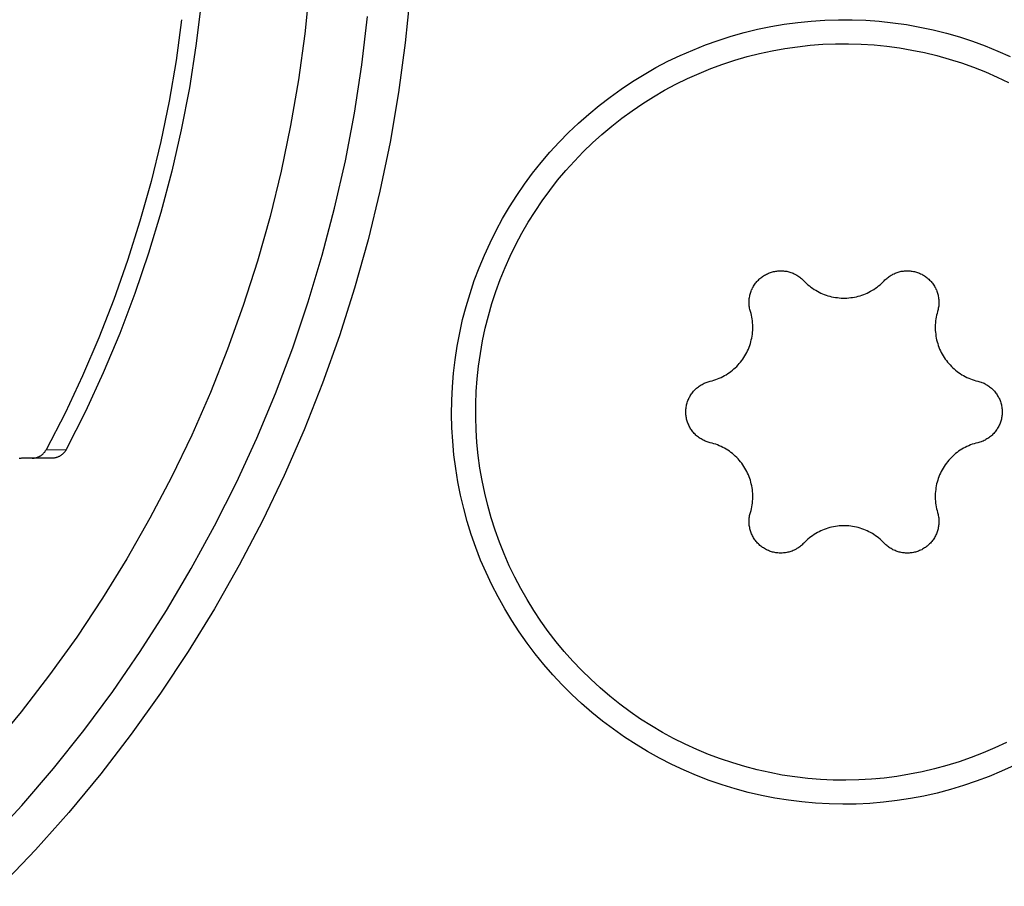
# Model space of a CAD drawing. Units: millimetres. Extents: x -303 to 1054, y -125 to 104.
# Drawn here: x 1033 to 1045, y 58 to 69 of the extents above; entities that cross this region are included whole.
import ezdxf

# ---------------------------------------------------------------- set-up
doc = ezdxf.new("R2010")
doc.units = ezdxf.units.MM
doc.header["$MEASUREMENT"] = 0
doc.layers.add('Default', color=7, linetype='Continuous', true_color=0x000000)

msp = doc.modelspace()

# ---------------------------------------------------------------- linework, layer by layer
at = {"layer": 'Default', "color": 7, "true_color": 0xffffff}
for p, q in [((1036.138, 69.704), (1036.08, 69.126)), ((1037.396, 69.634), (1037.334, 69.011)), ((1034.787, 69.505), (1034.722, 68.976)), ((1034.543, 69.301), (1034.473, 68.791)), ((1036.793, 68.736), (1036.865, 69.339)), ((1041.901, 69.215), (1042.068, 69.244)), ((1042.068, 69.244), (1042.237, 69.267)), ((1042.237, 69.267), (1042.406, 69.284)), ((1042.406, 69.284), (1042.576, 69.296)), ((1042.576, 69.296), (1042.746, 69.301)), ((1042.746, 69.301), (1042.916, 69.3)), ((1042.916, 69.3), (1043.086, 69.294)), ((1043.086, 69.294), (1043.255, 69.282)), ((1043.255, 69.282), (1043.425, 69.263)), ((1043.425, 69.263), (1043.593, 69.239)), ((1043.593, 69.239), (1043.76, 69.209)), ((1036.08, 69.126), (1036.001, 68.55)), ((1041.405, 69.094), (1041.569, 69.14)), ((1041.569, 69.14), (1041.734, 69.181)), ((1041.734, 69.181), (1041.901, 69.215)), ((1043.76, 69.209), (1043.927, 69.174)), ((1043.927, 69.174), (1044.092, 69.132)), ((1044.092, 69.132), (1044.255, 69.085)), ((1034.722, 68.976), (1034.64, 68.45)), ((1037.334, 69.011), (1037.251, 68.39)), ((1040.925, 68.922), (1041.083, 68.985)), ((1041.083, 68.985), (1041.243, 69.043)), ((1041.243, 69.043), (1041.405, 69.094)), ((1042.233, 68.964), (1042.391, 68.982)), ((1042.391, 68.982), (1042.55, 68.994)), ((1042.55, 68.994), (1042.71, 69)), ((1042.71, 69), (1042.87, 69.001)), ((1042.87, 69.001), (1043.029, 68.996)), ((1043.029, 68.996), (1043.189, 68.986)), ((1043.189, 68.986), (1043.348, 68.97)), ((1044.255, 69.085), (1044.417, 69.032)), ((1044.417, 69.032), (1044.576, 68.974)), ((1040.616, 68.781), (1040.769, 68.854)), ((1040.769, 68.854), (1040.925, 68.922)), ((1041.607, 68.84), (1041.761, 68.879)), ((1041.761, 68.879), (1041.917, 68.913)), ((1041.917, 68.913), (1042.075, 68.942)), ((1042.075, 68.942), (1042.233, 68.964)), ((1043.348, 68.97), (1043.506, 68.949)), ((1043.506, 68.949), (1043.663, 68.922)), ((1043.663, 68.922), (1043.82, 68.89)), ((1043.82, 68.89), (1043.975, 68.853)), ((1043.975, 68.853), (1044.129, 68.81)), ((1044.576, 68.974), (1044.734, 68.91)), ((1044.734, 68.91), (1044.889, 68.84)), ((1034.473, 68.791), (1034.386, 68.284)), ((1036.701, 68.135), (1036.793, 68.736)), ((1040.465, 68.702), (1040.616, 68.781)), ((1041.152, 68.69), (1041.302, 68.746)), ((1041.302, 68.746), (1041.453, 68.795)), ((1041.453, 68.795), (1041.607, 68.84)), ((1044.129, 68.81), (1044.281, 68.761)), ((1044.281, 68.761), (1044.431, 68.708)), ((1040.173, 68.528), (1040.317, 68.617)), ((1040.317, 68.617), (1040.465, 68.702)), ((1040.858, 68.565), (1041.004, 68.63)), ((1041.004, 68.63), (1041.152, 68.69)), ((1044.431, 68.708), (1044.58, 68.649)), ((1044.58, 68.649), (1044.726, 68.585)), ((1036.001, 68.55), (1035.903, 67.978)), ((1040.031, 68.434), (1040.173, 68.528)), ((1040.574, 68.419), (1040.715, 68.494)), ((1040.715, 68.494), (1040.858, 68.565)), ((1044.726, 68.585), (1044.87, 68.516)), ((1034.64, 68.45), (1034.539, 67.927)), ((1037.251, 68.39), (1037.146, 67.773)), ((1039.893, 68.335), (1040.031, 68.434)), ((1040.436, 68.339), (1040.574, 68.419)), ((1034.386, 68.284), (1034.282, 67.779)), ((1039.758, 68.231), (1039.893, 68.335)), ((1040.169, 68.164), (1040.301, 68.254)), ((1040.301, 68.254), (1040.436, 68.339)), ((1036.588, 67.539), (1036.701, 68.135)), ((1039.5, 68.01), (1039.627, 68.123)), ((1039.627, 68.123), (1039.758, 68.231)), ((1040.04, 68.07), (1040.169, 68.164)), ((1039.376, 67.893), (1039.5, 68.01)), ((1039.914, 67.972), (1040.04, 68.07)), ((1034.539, 67.927), (1034.421, 67.408)), ((1035.903, 67.978), (1035.785, 67.409)), ((1039.257, 67.771), (1039.376, 67.893)), ((1039.673, 67.762), (1039.792, 67.869)), ((1039.792, 67.869), (1039.914, 67.972)), ((1034.282, 67.779), (1034.161, 67.279)), ((1037.146, 67.773), (1037.019, 67.16)), ((1039.142, 67.646), (1039.257, 67.771)), ((1039.558, 67.651), (1039.673, 67.762)), ((1039.032, 67.516), (1039.142, 67.646)), ((1039.448, 67.536), (1039.558, 67.651)), ((1036.454, 66.946), (1036.588, 67.539)), ((1038.926, 67.383), (1039.032, 67.516)), ((1039.341, 67.417), (1039.448, 67.536)), ((1034.421, 67.408), (1034.284, 66.893)), ((1035.785, 67.409), (1035.647, 66.844)), ((1038.825, 67.247), (1038.926, 67.383)), ((1039.238, 67.295), (1039.341, 67.417)), ((1034.161, 67.279), (1034.023, 66.783)), ((1039.14, 67.169), (1039.238, 67.295)), ((1037.019, 67.16), (1036.872, 66.551)), ((1038.729, 67.106), (1038.825, 67.247)), ((1039.046, 67.04), (1039.14, 67.169)), ((1038.637, 66.963), (1038.729, 67.106)), ((1038.957, 66.907), (1039.046, 67.04)), ((1034.284, 66.893), (1034.13, 66.384)), ((1036.299, 66.359), (1036.454, 66.946)), ((1038.551, 66.816), (1038.637, 66.963)), ((1038.872, 66.772), (1038.957, 66.907)), ((1034.023, 66.783), (1033.869, 66.292)), ((1035.647, 66.844), (1035.489, 66.285)), ((1038.47, 66.667), (1038.551, 66.816)), ((1038.792, 66.634), (1038.872, 66.772)), ((1038.394, 66.515), (1038.47, 66.667)), ((1036.872, 66.551), (1036.703, 65.949)), ((1038.717, 66.493), (1038.792, 66.634)), ((1038.323, 66.36), (1038.394, 66.515)), ((1038.647, 66.349), (1038.717, 66.493)), ((1033.869, 66.292), (1033.698, 65.806)), ((1034.13, 66.384), (1033.959, 65.879)), ((1035.489, 66.285), (1035.312, 65.731)), ((1036.125, 65.777), (1036.299, 66.359)), ((1038.258, 66.203), (1038.323, 66.36)), ((1038.582, 66.204), (1038.647, 66.349)), ((1038.198, 66.044), (1038.258, 66.203)), ((1038.522, 66.056), (1038.582, 66.204)), ((1041.896, 66.143), (1041.909, 66.147)), ((1041.909, 66.147), (1041.922, 66.151)), ((1041.922, 66.151), (1041.935, 66.155)), ((1041.935, 66.155), (1041.949, 66.157)), ((1041.949, 66.157), (1041.962, 66.16)), ((1041.962, 66.16), (1041.976, 66.162)), ((1041.976, 66.162), (1041.989, 66.163)), ((1041.989, 66.163), (1042.003, 66.164)), ((1042.003, 66.164), (1042.017, 66.165)), ((1042.017, 66.165), (1042.031, 66.165)), ((1042.031, 66.165), (1042.044, 66.164)), ((1042.044, 66.164), (1042.058, 66.163)), ((1042.058, 66.163), (1042.072, 66.162)), ((1042.072, 66.162), (1042.085, 66.16)), ((1042.085, 66.16), (1042.099, 66.158)), ((1042.099, 66.158), (1042.112, 66.155)), ((1042.112, 66.155), (1042.126, 66.152)), ((1042.126, 66.152), (1042.139, 66.148)), ((1042.139, 66.148), (1042.152, 66.144)), ((1043.477, 66.144), (1043.49, 66.148)), ((1043.49, 66.148), (1043.503, 66.152)), ((1043.503, 66.152), (1043.517, 66.155)), ((1043.517, 66.155), (1043.53, 66.158)), ((1043.53, 66.158), (1043.544, 66.16)), ((1043.544, 66.16), (1043.557, 66.162)), ((1043.557, 66.162), (1043.571, 66.163)), ((1043.571, 66.163), (1043.584, 66.164)), ((1043.584, 66.164), (1043.598, 66.165)), ((1043.598, 66.165), (1043.612, 66.165)), ((1043.612, 66.165), (1043.626, 66.164)), ((1043.626, 66.164), (1043.639, 66.163)), ((1043.639, 66.163), (1043.653, 66.162)), ((1043.653, 66.162), (1043.667, 66.16)), ((1043.667, 66.16), (1043.68, 66.157)), ((1043.68, 66.157), (1043.694, 66.155)), ((1043.694, 66.155), (1043.707, 66.151)), ((1043.707, 66.151), (1043.72, 66.147)), ((1043.72, 66.147), (1043.733, 66.143)), ((1038.144, 65.883), (1038.198, 66.044)), ((1038.467, 65.906), (1038.522, 66.056)), ((1041.718, 66.019), (1041.727, 66.029)), ((1041.727, 66.029), (1041.736, 66.039)), ((1041.736, 66.039), (1041.745, 66.049)), ((1041.745, 66.049), (1041.755, 66.059)), ((1041.755, 66.059), (1041.765, 66.068)), ((1041.765, 66.068), (1041.776, 66.077)), ((1041.776, 66.077), (1041.787, 66.085)), ((1041.787, 66.085), (1041.798, 66.093)), ((1041.798, 66.093), (1041.809, 66.101)), ((1041.809, 66.101), (1041.821, 66.108)), ((1041.821, 66.108), (1041.833, 66.115)), ((1041.833, 66.115), (1041.845, 66.122)), ((1041.845, 66.122), (1041.857, 66.128)), ((1041.857, 66.128), (1041.87, 66.133)), ((1041.87, 66.133), (1041.883, 66.138)), ((1041.883, 66.138), (1041.896, 66.143)), ((1042.152, 66.144), (1042.165, 66.139)), ((1042.165, 66.139), (1042.178, 66.134)), ((1042.178, 66.134), (1042.19, 66.128)), ((1042.19, 66.128), (1042.202, 66.122)), ((1042.202, 66.122), (1042.215, 66.116)), ((1042.215, 66.116), (1042.227, 66.109)), ((1042.227, 66.109), (1042.238, 66.102)), ((1042.238, 66.102), (1042.25, 66.094)), ((1042.25, 66.094), (1042.261, 66.086)), ((1042.261, 66.086), (1042.272, 66.078)), ((1042.272, 66.078), (1042.282, 66.069)), ((1042.282, 66.069), (1042.292, 66.06)), ((1042.292, 66.06), (1042.302, 66.05)), ((1042.302, 66.05), (1042.312, 66.04)), ((1042.312, 66.04), (1042.329, 66.023)), ((1043.3, 66.023), (1043.317, 66.04)), ((1043.317, 66.04), (1043.326, 66.05)), ((1043.326, 66.05), (1043.336, 66.06)), ((1043.336, 66.06), (1043.347, 66.069)), ((1043.347, 66.069), (1043.357, 66.078)), ((1043.357, 66.078), (1043.368, 66.086)), ((1043.368, 66.086), (1043.379, 66.094)), ((1043.379, 66.094), (1043.391, 66.102)), ((1043.391, 66.102), (1043.402, 66.109)), ((1043.402, 66.109), (1043.414, 66.116)), ((1043.414, 66.116), (1043.426, 66.122)), ((1043.426, 66.122), (1043.439, 66.128)), ((1043.439, 66.128), (1043.451, 66.134)), ((1043.451, 66.134), (1043.464, 66.139)), ((1043.464, 66.139), (1043.477, 66.144)), ((1043.733, 66.143), (1043.746, 66.138)), ((1043.746, 66.138), (1043.759, 66.133)), ((1043.759, 66.133), (1043.771, 66.128)), ((1043.771, 66.128), (1043.784, 66.122)), ((1043.784, 66.122), (1043.796, 66.115)), ((1043.796, 66.115), (1043.808, 66.108)), ((1043.808, 66.108), (1043.819, 66.101)), ((1043.819, 66.101), (1043.831, 66.093)), ((1043.831, 66.093), (1043.842, 66.085)), ((1043.842, 66.085), (1043.853, 66.077)), ((1043.853, 66.077), (1043.863, 66.068)), ((1043.863, 66.068), (1043.874, 66.059)), ((1043.874, 66.059), (1043.883, 66.049)), ((1043.883, 66.049), (1043.893, 66.039)), ((1043.893, 66.039), (1043.902, 66.029)), ((1043.902, 66.029), (1043.911, 66.019)), ((1036.703, 65.949), (1036.513, 65.352)), ((1038.418, 65.754), (1038.467, 65.906)), ((1041.651, 65.899), (1041.656, 65.912)), ((1041.656, 65.912), (1041.661, 65.925)), ((1041.661, 65.925), (1041.667, 65.937)), ((1041.667, 65.937), (1041.673, 65.95)), ((1041.673, 65.95), (1041.679, 65.962)), ((1041.679, 65.962), (1041.686, 65.974)), ((1041.686, 65.974), (1041.693, 65.985)), ((1041.693, 65.985), (1041.701, 65.997)), ((1041.701, 65.997), (1041.709, 66.008)), ((1041.709, 66.008), (1041.718, 66.019)), ((1042.329, 66.023), (1042.346, 66.007)), ((1042.346, 66.007), (1042.364, 65.991)), ((1042.364, 65.991), (1042.382, 65.975)), ((1042.382, 65.975), (1042.401, 65.961)), ((1042.401, 65.961), (1042.421, 65.947)), ((1042.421, 65.947), (1042.441, 65.933)), ((1042.441, 65.933), (1042.461, 65.921)), ((1042.461, 65.921), (1042.482, 65.909)), ((1042.482, 65.909), (1042.503, 65.898)), ((1043.126, 65.898), (1043.147, 65.909)), ((1043.147, 65.909), (1043.168, 65.921)), ((1043.168, 65.921), (1043.188, 65.933)), ((1043.188, 65.933), (1043.208, 65.947)), ((1043.208, 65.947), (1043.228, 65.961)), ((1043.228, 65.961), (1043.246, 65.975)), ((1043.246, 65.975), (1043.265, 65.991)), ((1043.265, 65.991), (1043.283, 66.007)), ((1043.283, 66.007), (1043.3, 66.023)), ((1043.911, 66.019), (1043.92, 66.008)), ((1043.92, 66.008), (1043.928, 65.997)), ((1043.928, 65.997), (1043.935, 65.985)), ((1043.935, 65.985), (1043.943, 65.974)), ((1043.943, 65.974), (1043.949, 65.962)), ((1043.949, 65.962), (1043.956, 65.95)), ((1043.956, 65.95), (1043.962, 65.937)), ((1043.962, 65.937), (1043.968, 65.925)), ((1043.968, 65.925), (1043.973, 65.912)), ((1043.973, 65.912), (1043.978, 65.899)), ((1033.698, 65.806), (1033.51, 65.327)), ((1033.959, 65.879), (1033.77, 65.382)), ((1038.095, 65.72), (1038.144, 65.883)), ((1041.629, 65.778), (1041.63, 65.792)), ((1041.63, 65.792), (1041.631, 65.805)), ((1041.631, 65.805), (1041.632, 65.819)), ((1041.632, 65.819), (1041.634, 65.833)), ((1041.634, 65.833), (1041.637, 65.846)), ((1041.637, 65.846), (1041.64, 65.86)), ((1041.64, 65.86), (1041.643, 65.873)), ((1041.643, 65.873), (1041.647, 65.886)), ((1041.647, 65.886), (1041.651, 65.899)), ((1042.503, 65.898), (1042.524, 65.887)), ((1042.524, 65.887), (1042.546, 65.878)), ((1042.546, 65.878), (1042.568, 65.869)), ((1042.568, 65.869), (1042.591, 65.861)), ((1042.591, 65.861), (1042.614, 65.853)), ((1042.614, 65.853), (1042.637, 65.847)), ((1042.637, 65.847), (1042.66, 65.841)), ((1042.66, 65.841), (1042.683, 65.836)), ((1042.683, 65.836), (1042.707, 65.832)), ((1042.707, 65.832), (1042.731, 65.829)), ((1042.731, 65.829), (1042.755, 65.826)), ((1042.755, 65.826), (1042.778, 65.824)), ((1042.778, 65.824), (1042.802, 65.824)), ((1042.802, 65.824), (1042.826, 65.824)), ((1042.826, 65.824), (1042.85, 65.824)), ((1042.85, 65.824), (1042.874, 65.826)), ((1042.874, 65.826), (1042.898, 65.829)), ((1042.898, 65.829), (1042.922, 65.832)), ((1042.922, 65.832), (1042.945, 65.836)), ((1042.945, 65.836), (1042.969, 65.841)), ((1042.969, 65.841), (1042.992, 65.847)), ((1042.992, 65.847), (1043.015, 65.853)), ((1043.015, 65.853), (1043.038, 65.861)), ((1043.038, 65.861), (1043.06, 65.869)), ((1043.06, 65.869), (1043.082, 65.878)), ((1043.082, 65.878), (1043.104, 65.887)), ((1043.104, 65.887), (1043.126, 65.898)), ((1043.978, 65.899), (1043.982, 65.886)), ((1043.982, 65.886), (1043.986, 65.873)), ((1043.986, 65.873), (1043.989, 65.86)), ((1043.989, 65.86), (1043.992, 65.846)), ((1043.992, 65.846), (1043.994, 65.833)), ((1043.994, 65.833), (1043.996, 65.819)), ((1043.996, 65.819), (1043.998, 65.805)), ((1043.998, 65.805), (1043.999, 65.792)), ((1043.999, 65.792), (1043.999, 65.778)), ((1035.312, 65.731), (1035.117, 65.184)), ((1035.93, 65.202), (1036.125, 65.777)), ((1038.052, 65.555), (1038.095, 65.72)), ((1038.373, 65.6), (1038.418, 65.754)), ((1041.629, 65.764), (1041.629, 65.778)), ((1041.63, 65.751), (1041.629, 65.764)), ((1041.631, 65.737), (1041.63, 65.751)), ((1041.632, 65.723), (1041.631, 65.737)), ((1041.634, 65.71), (1041.632, 65.723)), ((1041.636, 65.696), (1041.634, 65.71)), ((1041.639, 65.683), (1041.636, 65.696)), ((1041.642, 65.669), (1041.639, 65.683)), ((1041.646, 65.656), (1041.642, 65.669)), ((1041.653, 65.633), (1041.646, 65.656)), ((1043.983, 65.656), (1043.976, 65.633)), ((1043.986, 65.669), (1043.983, 65.656)), ((1043.99, 65.683), (1043.986, 65.669)), ((1043.992, 65.696), (1043.99, 65.683)), ((1043.995, 65.71), (1043.992, 65.696)), ((1043.997, 65.723), (1043.995, 65.71)), ((1043.998, 65.737), (1043.997, 65.723)), ((1043.999, 65.751), (1043.998, 65.737)), ((1043.999, 65.778), (1043.999, 65.764)), ((1043.999, 65.764), (1043.999, 65.751)), ((1038.015, 65.389), (1038.052, 65.555)), ((1038.334, 65.446), (1038.373, 65.6)), ((1041.658, 65.61), (1041.653, 65.633)), ((1041.663, 65.586), (1041.658, 65.61)), ((1041.667, 65.563), (1041.663, 65.586)), ((1041.67, 65.539), (1041.667, 65.563)), ((1041.673, 65.515), (1041.67, 65.539)), ((1043.958, 65.539), (1043.956, 65.515)), ((1043.962, 65.563), (1043.958, 65.539)), ((1043.966, 65.586), (1043.962, 65.563)), ((1043.97, 65.61), (1043.966, 65.586)), ((1043.976, 65.633), (1043.97, 65.61)), ((1038.301, 65.289), (1038.334, 65.446)), ((1041.674, 65.491), (1041.673, 65.515)), ((1041.673, 65.396), (1041.674, 65.419)), ((1041.675, 65.467), (1041.674, 65.491)), ((1041.674, 65.419), (1041.675, 65.443)), ((1041.675, 65.443), (1041.675, 65.467)), ((1043.956, 65.515), (1043.954, 65.491)), ((1043.954, 65.491), (1043.954, 65.467)), ((1043.954, 65.467), (1043.954, 65.443)), ((1043.954, 65.443), (1043.954, 65.419)), ((1043.954, 65.419), (1043.956, 65.396)), ((1033.51, 65.327), (1033.306, 64.854)), ((1033.77, 65.382), (1033.564, 64.891)), ((1036.513, 65.352), (1036.303, 64.762)), ((1037.984, 65.222), (1038.015, 65.389)), ((1038.273, 65.132), (1038.301, 65.289)), ((1041.652, 65.278), (1041.657, 65.301)), ((1041.657, 65.301), (1041.662, 65.324)), ((1041.662, 65.324), (1041.667, 65.348)), ((1041.667, 65.348), (1041.67, 65.372)), ((1041.67, 65.372), (1041.673, 65.396)), ((1043.956, 65.396), (1043.959, 65.372)), ((1043.959, 65.372), (1043.962, 65.348)), ((1043.962, 65.348), (1043.966, 65.324)), ((1043.966, 65.324), (1043.971, 65.301)), ((1043.971, 65.301), (1043.977, 65.278)), ((1035.117, 65.184), (1034.902, 64.644)), ((1035.715, 64.633), (1035.93, 65.202)), ((1037.958, 65.054), (1037.984, 65.222)), ((1041.6, 65.144), (1041.611, 65.165)), ((1041.611, 65.165), (1041.62, 65.187)), ((1041.62, 65.187), (1041.629, 65.21)), ((1041.629, 65.21), (1041.637, 65.232)), ((1041.637, 65.232), (1041.645, 65.255)), ((1041.645, 65.255), (1041.652, 65.278)), ((1043.977, 65.278), (1043.984, 65.255)), ((1043.984, 65.255), (1043.991, 65.232)), ((1043.991, 65.232), (1043.999, 65.21)), ((1043.999, 65.21), (1044.008, 65.187)), ((1044.008, 65.187), (1044.018, 65.165)), ((1044.018, 65.165), (1044.029, 65.144)), ((1037.938, 64.885), (1037.958, 65.054)), ((1038.25, 64.974), (1038.273, 65.132)), ((1041.522, 65.024), (1041.537, 65.043)), ((1041.537, 65.043), (1041.551, 65.062)), ((1041.551, 65.062), (1041.564, 65.082)), ((1041.564, 65.082), (1041.577, 65.102)), ((1041.577, 65.102), (1041.589, 65.123)), ((1041.589, 65.123), (1041.6, 65.144)), ((1044.029, 65.144), (1044.04, 65.123)), ((1044.04, 65.123), (1044.052, 65.102)), ((1044.052, 65.102), (1044.065, 65.082)), ((1044.065, 65.082), (1044.078, 65.062)), ((1044.078, 65.062), (1044.092, 65.043)), ((1044.092, 65.043), (1044.107, 65.024)), ((1038.233, 64.815), (1038.25, 64.974)), ((1041.402, 64.907), (1041.421, 64.922)), ((1041.421, 64.922), (1041.439, 64.938)), ((1041.439, 64.938), (1041.457, 64.954)), ((1041.457, 64.954), (1041.474, 64.97)), ((1041.474, 64.97), (1041.491, 64.988)), ((1041.491, 64.988), (1041.507, 65.005)), ((1041.507, 65.005), (1041.522, 65.024)), ((1044.107, 65.024), (1044.122, 65.005)), ((1044.122, 65.005), (1044.138, 64.988)), ((1044.138, 64.988), (1044.155, 64.97)), ((1044.155, 64.97), (1044.172, 64.954)), ((1044.172, 64.954), (1044.19, 64.938)), ((1044.19, 64.938), (1044.208, 64.922)), ((1044.208, 64.922), (1044.227, 64.907)), ((1033.306, 64.854), (1033.087, 64.388)), ((1033.564, 64.891), (1033.341, 64.407)), ((1037.924, 64.715), (1037.938, 64.885)), ((1038.221, 64.656), (1038.233, 64.815)), ((1041.167, 64.792), (1041.19, 64.798)), ((1041.19, 64.798), (1041.213, 64.806)), ((1041.213, 64.806), (1041.235, 64.814)), ((1041.235, 64.814), (1041.257, 64.823)), ((1041.257, 64.823), (1041.279, 64.833)), ((1041.279, 64.833), (1041.301, 64.844)), ((1041.301, 64.844), (1041.322, 64.855)), ((1041.322, 64.855), (1041.342, 64.867)), ((1041.342, 64.867), (1041.363, 64.88)), ((1041.363, 64.88), (1041.383, 64.893)), ((1041.383, 64.893), (1041.402, 64.907)), ((1044.227, 64.907), (1044.246, 64.893)), ((1044.246, 64.893), (1044.266, 64.88)), ((1044.266, 64.88), (1044.286, 64.867)), ((1044.286, 64.867), (1044.307, 64.855)), ((1044.307, 64.855), (1044.328, 64.844)), ((1044.328, 64.844), (1044.35, 64.833)), ((1044.35, 64.833), (1044.371, 64.823)), ((1044.371, 64.823), (1044.394, 64.814)), ((1044.394, 64.814), (1044.416, 64.806)), ((1044.416, 64.806), (1044.439, 64.798)), ((1044.439, 64.798), (1044.462, 64.792)), ((1036.303, 64.762), (1036.073, 64.18)), ((1037.916, 64.545), (1037.924, 64.715)), ((1040.945, 64.67), (1040.954, 64.68)), ((1040.954, 64.68), (1040.964, 64.69)), ((1040.964, 64.69), (1040.974, 64.699)), ((1040.974, 64.699), (1040.985, 64.708)), ((1040.985, 64.708), (1040.996, 64.716)), ((1040.996, 64.716), (1041.007, 64.724)), ((1041.007, 64.724), (1041.018, 64.732)), ((1041.018, 64.732), (1041.03, 64.739)), ((1041.03, 64.739), (1041.042, 64.746)), ((1041.042, 64.746), (1041.054, 64.753)), ((1041.054, 64.753), (1041.066, 64.759)), ((1041.066, 64.759), (1041.079, 64.764)), ((1041.079, 64.764), (1041.091, 64.77)), ((1041.091, 64.77), (1041.104, 64.774)), ((1041.104, 64.774), (1041.117, 64.779)), ((1041.117, 64.779), (1041.13, 64.782)), ((1041.13, 64.782), (1041.144, 64.786)), ((1041.144, 64.786), (1041.167, 64.792)), ((1044.462, 64.792), (1044.485, 64.786)), ((1044.485, 64.786), (1044.498, 64.782)), ((1044.498, 64.782), (1044.512, 64.779)), ((1044.512, 64.779), (1044.525, 64.774)), ((1044.525, 64.774), (1044.537, 64.77)), ((1044.537, 64.77), (1044.55, 64.764)), ((1044.55, 64.764), (1044.563, 64.759)), ((1044.563, 64.759), (1044.575, 64.753)), ((1044.575, 64.753), (1044.587, 64.746)), ((1044.587, 64.746), (1044.599, 64.739)), ((1044.599, 64.739), (1044.611, 64.732)), ((1044.611, 64.732), (1044.622, 64.724)), ((1044.622, 64.724), (1044.633, 64.716)), ((1044.633, 64.716), (1044.644, 64.708)), ((1044.644, 64.708), (1044.654, 64.699)), ((1044.654, 64.699), (1044.665, 64.69)), ((1044.665, 64.69), (1044.674, 64.68)), ((1044.674, 64.68), (1044.684, 64.67)), ((1034.902, 64.644), (1034.669, 64.112)), ((1035.481, 64.073), (1035.715, 64.633)), ((1038.215, 64.497), (1038.221, 64.656)), ((1040.865, 64.543), (1040.871, 64.555)), ((1040.871, 64.555), (1040.876, 64.568)), ((1040.876, 64.568), (1040.882, 64.58)), ((1040.882, 64.58), (1040.889, 64.592)), ((1040.889, 64.592), (1040.895, 64.604)), ((1040.895, 64.604), (1040.903, 64.616)), ((1040.903, 64.616), (1040.91, 64.627)), ((1040.91, 64.627), (1040.918, 64.638)), ((1040.918, 64.638), (1040.927, 64.649)), ((1040.927, 64.649), (1040.936, 64.66)), ((1040.936, 64.66), (1040.945, 64.67)), ((1044.684, 64.67), (1044.693, 64.66)), ((1044.693, 64.66), (1044.702, 64.649)), ((1044.702, 64.649), (1044.71, 64.638)), ((1044.71, 64.638), (1044.718, 64.627)), ((1044.718, 64.627), (1044.726, 64.616)), ((1044.726, 64.616), (1044.733, 64.604)), ((1044.733, 64.604), (1044.74, 64.592)), ((1044.74, 64.592), (1044.747, 64.58)), ((1044.747, 64.58), (1044.753, 64.568)), ((1044.753, 64.568), (1044.758, 64.555)), ((1044.758, 64.555), (1044.763, 64.543)), ((1037.914, 64.375), (1037.916, 64.545)), ((1038.215, 64.337), (1038.215, 64.497)), ((1040.84, 64.422), (1040.841, 64.436)), ((1040.841, 64.436), (1040.842, 64.449)), ((1040.842, 64.449), (1040.844, 64.463)), ((1040.844, 64.463), (1040.847, 64.477)), ((1040.847, 64.477), (1040.849, 64.49)), ((1040.849, 64.49), (1040.853, 64.503)), ((1040.853, 64.503), (1040.857, 64.517)), ((1040.857, 64.517), (1040.861, 64.53)), ((1040.861, 64.53), (1040.865, 64.543)), ((1044.763, 64.543), (1044.768, 64.53)), ((1044.768, 64.53), (1044.772, 64.517)), ((1044.772, 64.517), (1044.776, 64.503)), ((1044.776, 64.503), (1044.779, 64.49)), ((1044.779, 64.49), (1044.782, 64.477)), ((1044.782, 64.477), (1044.785, 64.463)), ((1044.785, 64.463), (1044.786, 64.449)), ((1044.786, 64.449), (1044.788, 64.436)), ((1044.788, 64.436), (1044.789, 64.422)), ((1033.087, 64.388), (1032.852, 63.93)), ((1033.341, 64.407), (1033.101, 63.931)), ((1037.918, 64.205), (1037.914, 64.375)), ((1038.22, 64.177), (1038.215, 64.337)), ((1040.839, 64.408), (1040.84, 64.422)), ((1040.839, 64.395), (1040.839, 64.408)), ((1040.84, 64.381), (1040.839, 64.395)), ((1040.841, 64.367), (1040.84, 64.381)), ((1040.842, 64.353), (1040.841, 64.367)), ((1040.844, 64.34), (1040.842, 64.353)), ((1040.847, 64.326), (1040.844, 64.34)), ((1040.849, 64.313), (1040.847, 64.326)), ((1040.853, 64.3), (1040.849, 64.313)), ((1044.779, 64.313), (1044.776, 64.3)), ((1044.782, 64.326), (1044.779, 64.313)), ((1044.785, 64.34), (1044.782, 64.326)), ((1044.786, 64.353), (1044.785, 64.34)), ((1044.788, 64.367), (1044.786, 64.353)), ((1044.789, 64.381), (1044.788, 64.367)), ((1044.789, 64.422), (1044.789, 64.408)), ((1044.789, 64.408), (1044.789, 64.395)), ((1044.789, 64.395), (1044.789, 64.381)), ((1037.928, 64.035), (1037.918, 64.205)), ((1040.857, 64.286), (1040.853, 64.3)), ((1040.861, 64.273), (1040.857, 64.286)), ((1040.865, 64.26), (1040.861, 64.273)), ((1040.871, 64.248), (1040.865, 64.26)), ((1040.876, 64.235), (1040.871, 64.248)), ((1040.882, 64.223), (1040.876, 64.235)), ((1040.889, 64.211), (1040.882, 64.223)), ((1040.895, 64.199), (1040.889, 64.211)), ((1040.903, 64.187), (1040.895, 64.199)), ((1040.91, 64.176), (1040.903, 64.187)), ((1044.726, 64.187), (1044.718, 64.176)), ((1044.733, 64.199), (1044.726, 64.187)), ((1044.74, 64.211), (1044.733, 64.199)), ((1044.747, 64.223), (1044.74, 64.211)), ((1044.753, 64.235), (1044.747, 64.223)), ((1044.758, 64.248), (1044.753, 64.235)), ((1044.763, 64.26), (1044.758, 64.248)), ((1044.768, 64.273), (1044.763, 64.26)), ((1044.772, 64.286), (1044.768, 64.273)), ((1044.776, 64.3), (1044.772, 64.286)), ((1034.669, 64.112), (1034.417, 63.588)), ((1035.228, 63.521), (1035.481, 64.073)), ((1036.073, 64.18), (1035.822, 63.606)), ((1038.23, 64.018), (1038.22, 64.177)), ((1040.918, 64.164), (1040.91, 64.176)), ((1040.927, 64.154), (1040.918, 64.164)), ((1040.936, 64.143), (1040.927, 64.154)), ((1040.945, 64.133), (1040.936, 64.143)), ((1040.954, 64.123), (1040.945, 64.133)), ((1040.964, 64.113), (1040.954, 64.123)), ((1040.974, 64.104), (1040.964, 64.113)), ((1040.985, 64.095), (1040.974, 64.104)), ((1040.996, 64.087), (1040.985, 64.095)), ((1041.007, 64.079), (1040.996, 64.087)), ((1041.018, 64.071), (1041.007, 64.079)), ((1041.03, 64.064), (1041.018, 64.071)), ((1041.042, 64.057), (1041.03, 64.064)), ((1044.599, 64.064), (1044.587, 64.057)), ((1044.611, 64.071), (1044.599, 64.064)), ((1044.622, 64.079), (1044.611, 64.071)), ((1044.633, 64.087), (1044.622, 64.079)), ((1044.644, 64.095), (1044.633, 64.087)), ((1044.654, 64.104), (1044.644, 64.095)), ((1044.665, 64.113), (1044.654, 64.104)), ((1044.674, 64.123), (1044.665, 64.113)), ((1044.684, 64.133), (1044.674, 64.123)), ((1044.693, 64.143), (1044.684, 64.133)), ((1044.702, 64.154), (1044.693, 64.143)), ((1044.71, 64.164), (1044.702, 64.154)), ((1044.718, 64.176), (1044.71, 64.164)), ((1037.944, 63.866), (1037.928, 64.035)), ((1038.246, 63.859), (1038.23, 64.018)), ((1041.054, 64.05), (1041.042, 64.057)), ((1041.066, 64.044), (1041.054, 64.05)), ((1041.079, 64.038), (1041.066, 64.044)), ((1041.091, 64.033), (1041.079, 64.038)), ((1041.104, 64.028), (1041.091, 64.033)), ((1041.117, 64.024), (1041.104, 64.028)), ((1041.13, 64.02), (1041.117, 64.024)), ((1041.144, 64.017), (1041.13, 64.02)), ((1041.167, 64.011), (1041.144, 64.017)), ((1041.19, 64.004), (1041.167, 64.011)), ((1041.213, 63.997), (1041.19, 64.004)), ((1041.235, 63.989), (1041.213, 63.997)), ((1041.257, 63.98), (1041.235, 63.989)), ((1041.279, 63.97), (1041.257, 63.98)), ((1041.301, 63.959), (1041.279, 63.97)), ((1041.322, 63.948), (1041.301, 63.959)), ((1041.342, 63.936), (1041.322, 63.948)), ((1041.363, 63.923), (1041.342, 63.936)), ((1044.286, 63.936), (1044.266, 63.923)), ((1044.307, 63.948), (1044.286, 63.936)), ((1044.328, 63.959), (1044.307, 63.948)), ((1044.35, 63.97), (1044.328, 63.959)), ((1044.371, 63.98), (1044.35, 63.97)), ((1044.394, 63.989), (1044.371, 63.98)), ((1044.416, 63.997), (1044.394, 63.989)), ((1044.439, 64.004), (1044.416, 63.997)), ((1044.462, 64.011), (1044.439, 64.004)), ((1044.485, 64.017), (1044.462, 64.011)), ((1044.498, 64.02), (1044.485, 64.017)), ((1044.512, 64.024), (1044.498, 64.02)), ((1044.525, 64.028), (1044.512, 64.024)), ((1044.537, 64.033), (1044.525, 64.028)), ((1044.55, 64.038), (1044.537, 64.033)), ((1044.563, 64.044), (1044.55, 64.038)), ((1044.575, 64.05), (1044.563, 64.044)), ((1044.587, 64.057), (1044.575, 64.05)), ((1032.525, 63.82), (1032.515, 63.818)), ((1032.535, 63.822), (1032.525, 63.82)), ((1032.545, 63.823), (1032.535, 63.822)), ((1032.555, 63.824), (1032.545, 63.823)), ((1032.566, 63.824), (1032.555, 63.824)), ((1032.576, 63.824), (1032.566, 63.824)), ((1032.924, 63.824), (1032.576, 63.824)), ((1032.675, 63.824), (1032.682, 63.825)), ((1032.682, 63.825), (1032.689, 63.825)), ((1032.689, 63.825), (1032.696, 63.826)), ((1032.696, 63.826), (1032.703, 63.826)), ((1032.703, 63.826), (1032.71, 63.827)), ((1032.71, 63.827), (1032.717, 63.829)), ((1032.717, 63.829), (1032.724, 63.83)), ((1032.724, 63.83), (1032.73, 63.832)), ((1032.73, 63.832), (1032.737, 63.834)), ((1032.737, 63.834), (1032.744, 63.836)), ((1032.744, 63.836), (1032.75, 63.839)), ((1032.75, 63.839), (1032.756, 63.842)), ((1032.756, 63.842), (1032.763, 63.845)), ((1032.763, 63.845), (1032.769, 63.848)), ((1032.769, 63.848), (1032.775, 63.851)), ((1032.775, 63.851), (1032.781, 63.855)), ((1032.781, 63.855), (1032.787, 63.858)), ((1032.787, 63.858), (1032.793, 63.862)), ((1032.793, 63.862), (1032.798, 63.867)), ((1032.798, 63.867), (1032.804, 63.871)), ((1032.804, 63.871), (1032.809, 63.876)), ((1032.809, 63.876), (1032.814, 63.88)), ((1032.814, 63.88), (1032.819, 63.885)), ((1032.819, 63.885), (1032.824, 63.89)), ((1032.824, 63.89), (1032.828, 63.896)), ((1032.828, 63.896), (1032.833, 63.901)), ((1032.833, 63.901), (1032.837, 63.906)), ((1032.837, 63.906), (1032.841, 63.912)), ((1032.841, 63.912), (1032.845, 63.918)), ((1032.845, 63.918), (1032.848, 63.924)), ((1032.848, 63.924), (1032.852, 63.93)), ((1032.852, 63.93), (1033.101, 63.931)), ((1032.931, 63.825), (1032.924, 63.824)), ((1032.938, 63.825), (1032.931, 63.825)), ((1032.945, 63.825), (1032.938, 63.825)), ((1032.951, 63.826), (1032.945, 63.825)), ((1032.958, 63.827), (1032.951, 63.826)), ((1032.965, 63.829), (1032.958, 63.827)), ((1032.971, 63.83), (1032.965, 63.829)), ((1032.978, 63.832), (1032.971, 63.83)), ((1032.984, 63.834), (1032.978, 63.832)), ((1032.991, 63.836), (1032.984, 63.834)), ((1032.997, 63.838), (1032.991, 63.836)), ((1033.003, 63.841), (1032.997, 63.838)), ((1033.01, 63.844), (1033.003, 63.841)), ((1033.016, 63.847), (1033.01, 63.844)), ((1033.022, 63.85), (1033.016, 63.847)), ((1033.028, 63.853), (1033.022, 63.85)), ((1033.033, 63.857), (1033.028, 63.853)), ((1033.039, 63.861), (1033.033, 63.857)), ((1033.045, 63.865), (1033.039, 63.861)), ((1033.05, 63.869), (1033.045, 63.865)), ((1033.055, 63.873), (1033.05, 63.869)), ((1033.06, 63.878), (1033.055, 63.873)), ((1033.065, 63.882), (1033.06, 63.878)), ((1033.07, 63.887), (1033.065, 63.882)), ((1033.074, 63.892), (1033.07, 63.887)), ((1033.079, 63.897), (1033.074, 63.892)), ((1033.083, 63.903), (1033.079, 63.897)), ((1033.087, 63.908), (1033.083, 63.903)), ((1033.091, 63.914), (1033.087, 63.908)), ((1033.095, 63.92), (1033.091, 63.914)), ((1033.098, 63.925), (1033.095, 63.92)), ((1033.101, 63.931), (1033.098, 63.925)), ((1037.965, 63.697), (1037.944, 63.866)), ((1038.268, 63.701), (1038.246, 63.859)), ((1041.383, 63.91), (1041.363, 63.923)), ((1041.402, 63.896), (1041.383, 63.91)), ((1041.421, 63.881), (1041.402, 63.896)), ((1041.439, 63.865), (1041.421, 63.881)), ((1041.457, 63.849), (1041.439, 63.865)), ((1041.474, 63.833), (1041.457, 63.849)), ((1041.491, 63.815), (1041.474, 63.833)), ((1041.507, 63.798), (1041.491, 63.815)), ((1044.138, 63.815), (1044.122, 63.798)), ((1044.155, 63.833), (1044.138, 63.815)), ((1044.172, 63.849), (1044.155, 63.833)), ((1044.19, 63.865), (1044.172, 63.849)), ((1044.208, 63.881), (1044.19, 63.865)), ((1044.227, 63.896), (1044.208, 63.881)), ((1044.246, 63.91), (1044.227, 63.896)), ((1044.266, 63.923), (1044.246, 63.91)), ((1037.993, 63.529), (1037.965, 63.697)), ((1038.295, 63.544), (1038.268, 63.701)), ((1041.522, 63.779), (1041.507, 63.798)), ((1041.537, 63.76), (1041.522, 63.779)), ((1041.551, 63.741), (1041.537, 63.76)), ((1041.564, 63.721), (1041.551, 63.741)), ((1041.577, 63.701), (1041.564, 63.721)), ((1041.589, 63.68), (1041.577, 63.701)), ((1044.052, 63.701), (1044.04, 63.68)), ((1044.065, 63.721), (1044.052, 63.701)), ((1044.078, 63.741), (1044.065, 63.721)), ((1044.092, 63.76), (1044.078, 63.741)), ((1044.107, 63.779), (1044.092, 63.76)), ((1044.122, 63.798), (1044.107, 63.779)), ((1034.417, 63.588), (1034.147, 63.073)), ((1035.822, 63.606), (1035.551, 63.042)), ((1041.6, 63.659), (1041.589, 63.68)), ((1041.611, 63.637), (1041.6, 63.659)), ((1041.62, 63.615), (1041.611, 63.637)), ((1041.629, 63.593), (1041.62, 63.615)), ((1041.637, 63.571), (1041.629, 63.593)), ((1041.645, 63.548), (1041.637, 63.571)), ((1043.991, 63.571), (1043.984, 63.548)), ((1043.999, 63.593), (1043.991, 63.571)), ((1044.008, 63.615), (1043.999, 63.593)), ((1044.018, 63.637), (1044.008, 63.615)), ((1044.029, 63.659), (1044.018, 63.637)), ((1044.04, 63.68), (1044.029, 63.659)), ((1034.955, 62.978), (1035.228, 63.521)), ((1038.026, 63.363), (1037.993, 63.529)), ((1038.328, 63.387), (1038.295, 63.544)), ((1041.652, 63.525), (1041.645, 63.548)), ((1041.657, 63.502), (1041.652, 63.525)), ((1041.662, 63.478), (1041.657, 63.502)), ((1041.667, 63.455), (1041.662, 63.478)), ((1041.67, 63.431), (1041.667, 63.455)), ((1043.962, 63.455), (1043.959, 63.431)), ((1043.966, 63.478), (1043.962, 63.455)), ((1043.971, 63.502), (1043.966, 63.478)), ((1043.977, 63.525), (1043.971, 63.502)), ((1043.984, 63.548), (1043.977, 63.525)), ((1038.065, 63.197), (1038.026, 63.363)), ((1038.365, 63.232), (1038.328, 63.387)), ((1041.673, 63.407), (1041.67, 63.431)), ((1041.674, 63.383), (1041.673, 63.407)), ((1041.675, 63.359), (1041.674, 63.383)), ((1041.674, 63.312), (1041.675, 63.336)), ((1041.675, 63.336), (1041.675, 63.359)), ((1043.956, 63.407), (1043.954, 63.383)), ((1043.954, 63.383), (1043.954, 63.359)), ((1043.954, 63.359), (1043.954, 63.336)), ((1043.954, 63.336), (1043.954, 63.312)), ((1043.959, 63.431), (1043.956, 63.407)), ((1038.109, 63.033), (1038.065, 63.197)), ((1038.409, 63.078), (1038.365, 63.232)), ((1041.658, 63.193), (1041.663, 63.217)), ((1041.663, 63.217), (1041.667, 63.24)), ((1041.667, 63.24), (1041.67, 63.264)), ((1041.67, 63.264), (1041.673, 63.288)), ((1041.673, 63.288), (1041.674, 63.312)), ((1043.954, 63.312), (1043.956, 63.288)), ((1043.956, 63.288), (1043.958, 63.264)), ((1043.958, 63.264), (1043.962, 63.24)), ((1043.962, 63.24), (1043.966, 63.217)), ((1043.966, 63.217), (1043.97, 63.193)), ((1038.457, 62.926), (1038.409, 63.078)), ((1041.631, 63.066), (1041.632, 63.08)), ((1041.632, 63.08), (1041.634, 63.093)), ((1041.634, 63.093), (1041.636, 63.107)), ((1041.636, 63.107), (1041.639, 63.12)), ((1041.639, 63.12), (1041.642, 63.134)), ((1041.642, 63.134), (1041.646, 63.147)), ((1041.646, 63.147), (1041.653, 63.17)), ((1041.653, 63.17), (1041.658, 63.193)), ((1043.97, 63.193), (1043.976, 63.17)), ((1043.976, 63.17), (1043.983, 63.147)), ((1043.983, 63.147), (1043.986, 63.134)), ((1043.986, 63.134), (1043.99, 63.12)), ((1043.99, 63.12), (1043.992, 63.107)), ((1043.992, 63.107), (1043.995, 63.093)), ((1043.995, 63.093), (1043.997, 63.08)), ((1043.997, 63.08), (1043.998, 63.066)), ((1034.147, 63.073), (1033.86, 62.568)), ((1034.664, 62.445), (1034.955, 62.978)), ((1035.551, 63.042), (1035.261, 62.487)), ((1038.16, 62.871), (1038.109, 63.033)), ((1041.629, 63.039), (1041.63, 63.052)), ((1041.629, 63.025), (1041.629, 63.039)), ((1041.63, 63.011), (1041.629, 63.025)), ((1041.63, 63.052), (1041.631, 63.066)), ((1041.631, 62.997), (1041.63, 63.011)), ((1041.632, 62.984), (1041.631, 62.997)), ((1041.634, 62.97), (1041.632, 62.984)), ((1041.637, 62.957), (1041.634, 62.97)), ((1041.64, 62.943), (1041.637, 62.957)), ((1042.637, 62.956), (1042.614, 62.95)), ((1042.66, 62.962), (1042.637, 62.956)), ((1042.683, 62.967), (1042.66, 62.962)), ((1042.707, 62.971), (1042.683, 62.967)), ((1042.731, 62.974), (1042.707, 62.971)), ((1042.755, 62.977), (1042.731, 62.974)), ((1042.778, 62.978), (1042.755, 62.977)), ((1042.802, 62.979), (1042.778, 62.978)), ((1042.826, 62.979), (1042.802, 62.979)), ((1042.85, 62.978), (1042.826, 62.979)), ((1042.874, 62.977), (1042.85, 62.978)), ((1042.898, 62.974), (1042.874, 62.977)), ((1042.922, 62.971), (1042.898, 62.974)), ((1042.945, 62.967), (1042.922, 62.971)), ((1042.969, 62.962), (1042.945, 62.967)), ((1042.992, 62.956), (1042.969, 62.962)), ((1043.015, 62.95), (1042.992, 62.956)), ((1043.992, 62.957), (1043.989, 62.943)), ((1043.994, 62.97), (1043.992, 62.957)), ((1043.996, 62.984), (1043.994, 62.97)), ((1043.998, 62.997), (1043.996, 62.984)), ((1043.998, 63.066), (1043.999, 63.052)), ((1043.999, 63.011), (1043.998, 62.997)), ((1043.999, 63.052), (1043.999, 63.039)), ((1043.999, 63.039), (1043.999, 63.025)), ((1043.999, 63.025), (1043.999, 63.011)), ((1038.216, 62.71), (1038.16, 62.871)), ((1038.511, 62.776), (1038.457, 62.926)), ((1041.643, 62.93), (1041.64, 62.943)), ((1041.647, 62.917), (1041.643, 62.93)), ((1041.651, 62.904), (1041.647, 62.917)), ((1041.656, 62.891), (1041.651, 62.904)), ((1041.661, 62.878), (1041.656, 62.891)), ((1041.667, 62.865), (1041.661, 62.878)), ((1041.673, 62.853), (1041.667, 62.865)), ((1041.679, 62.841), (1041.673, 62.853)), ((1041.686, 62.829), (1041.679, 62.841)), ((1041.693, 62.817), (1041.686, 62.829)), ((1042.401, 62.842), (1042.382, 62.827)), ((1042.421, 62.856), (1042.401, 62.842)), ((1042.441, 62.869), (1042.421, 62.856)), ((1042.461, 62.882), (1042.441, 62.869)), ((1042.482, 62.894), (1042.461, 62.882)), ((1042.503, 62.905), (1042.482, 62.894)), ((1042.524, 62.916), (1042.503, 62.905)), ((1042.546, 62.925), (1042.524, 62.916)), ((1042.568, 62.934), (1042.546, 62.925)), ((1042.591, 62.942), (1042.568, 62.934)), ((1042.614, 62.95), (1042.591, 62.942)), ((1043.038, 62.942), (1043.015, 62.95)), ((1043.06, 62.934), (1043.038, 62.942)), ((1043.082, 62.925), (1043.06, 62.934)), ((1043.104, 62.916), (1043.082, 62.925)), ((1043.126, 62.905), (1043.104, 62.916)), ((1043.147, 62.894), (1043.126, 62.905)), ((1043.168, 62.882), (1043.147, 62.894)), ((1043.188, 62.869), (1043.168, 62.882)), ((1043.208, 62.856), (1043.188, 62.869)), ((1043.228, 62.842), (1043.208, 62.856)), ((1043.246, 62.827), (1043.228, 62.842)), ((1043.943, 62.829), (1043.935, 62.817)), ((1043.949, 62.841), (1043.943, 62.829)), ((1043.956, 62.853), (1043.949, 62.841)), ((1043.962, 62.865), (1043.956, 62.853)), ((1043.968, 62.878), (1043.962, 62.865)), ((1043.973, 62.891), (1043.968, 62.878)), ((1043.978, 62.904), (1043.973, 62.891)), ((1043.982, 62.917), (1043.978, 62.904)), ((1043.986, 62.93), (1043.982, 62.917)), ((1043.989, 62.943), (1043.986, 62.93)), ((1038.277, 62.551), (1038.216, 62.71)), ((1038.57, 62.628), (1038.511, 62.776)), ((1041.701, 62.806), (1041.693, 62.817)), ((1041.709, 62.795), (1041.701, 62.806)), ((1041.718, 62.784), (1041.709, 62.795)), ((1041.727, 62.774), (1041.718, 62.784)), ((1041.736, 62.763), (1041.727, 62.774)), ((1041.745, 62.754), (1041.736, 62.763)), ((1041.755, 62.744), (1041.745, 62.754)), ((1041.765, 62.735), (1041.755, 62.744)), ((1041.776, 62.726), (1041.765, 62.735)), ((1041.787, 62.718), (1041.776, 62.726)), ((1041.798, 62.709), (1041.787, 62.718)), ((1041.809, 62.702), (1041.798, 62.709)), ((1042.25, 62.709), (1042.238, 62.701)), ((1042.261, 62.717), (1042.25, 62.709)), ((1042.272, 62.725), (1042.261, 62.717)), ((1042.282, 62.734), (1042.272, 62.725)), ((1042.292, 62.743), (1042.282, 62.734)), ((1042.302, 62.753), (1042.292, 62.743)), ((1042.312, 62.762), (1042.302, 62.753)), ((1042.329, 62.78), (1042.312, 62.762)), ((1042.346, 62.796), (1042.329, 62.78)), ((1042.364, 62.812), (1042.346, 62.796)), ((1042.382, 62.827), (1042.364, 62.812)), ((1043.265, 62.812), (1043.246, 62.827)), ((1043.283, 62.796), (1043.265, 62.812)), ((1043.3, 62.78), (1043.283, 62.796)), ((1043.317, 62.762), (1043.3, 62.78)), ((1043.326, 62.753), (1043.317, 62.762)), ((1043.336, 62.743), (1043.326, 62.753)), ((1043.347, 62.734), (1043.336, 62.743)), ((1043.357, 62.725), (1043.347, 62.734)), ((1043.368, 62.717), (1043.357, 62.725)), ((1043.379, 62.709), (1043.368, 62.717)), ((1043.391, 62.701), (1043.379, 62.709)), ((1043.831, 62.709), (1043.819, 62.702)), ((1043.842, 62.718), (1043.831, 62.709)), ((1043.853, 62.726), (1043.842, 62.718)), ((1043.863, 62.735), (1043.853, 62.726)), ((1043.874, 62.744), (1043.863, 62.735)), ((1043.883, 62.754), (1043.874, 62.744)), ((1043.893, 62.763), (1043.883, 62.754)), ((1043.902, 62.774), (1043.893, 62.763)), ((1043.911, 62.784), (1043.902, 62.774)), ((1043.92, 62.795), (1043.911, 62.784)), ((1043.928, 62.806), (1043.92, 62.795)), ((1043.935, 62.817), (1043.928, 62.806)), ((1038.634, 62.481), (1038.57, 62.628)), ((1041.821, 62.695), (1041.809, 62.702)), ((1041.833, 62.688), (1041.821, 62.695)), ((1041.845, 62.681), (1041.833, 62.688)), ((1041.857, 62.675), (1041.845, 62.681)), ((1041.87, 62.67), (1041.857, 62.675)), ((1041.883, 62.664), (1041.87, 62.67)), ((1041.896, 62.66), (1041.883, 62.664)), ((1041.909, 62.655), (1041.896, 62.66)), ((1041.922, 62.652), (1041.909, 62.655)), ((1041.935, 62.648), (1041.922, 62.652)), ((1041.949, 62.645), (1041.935, 62.648)), ((1041.962, 62.643), (1041.949, 62.645)), ((1041.976, 62.641), (1041.962, 62.643)), ((1041.989, 62.64), (1041.976, 62.641)), ((1042.003, 62.639), (1041.989, 62.64)), ((1042.017, 62.638), (1042.003, 62.639)), ((1042.031, 62.638), (1042.017, 62.638)), ((1042.044, 62.639), (1042.031, 62.638)), ((1042.058, 62.64), (1042.044, 62.639)), ((1042.072, 62.641), (1042.058, 62.64)), ((1042.085, 62.643), (1042.072, 62.641)), ((1042.099, 62.645), (1042.085, 62.643)), ((1042.112, 62.648), (1042.099, 62.645)), ((1042.126, 62.651), (1042.112, 62.648)), ((1042.139, 62.655), (1042.126, 62.651)), ((1042.152, 62.659), (1042.139, 62.655)), ((1042.165, 62.664), (1042.152, 62.659)), ((1042.178, 62.669), (1042.165, 62.664)), ((1042.19, 62.675), (1042.178, 62.669)), ((1042.202, 62.681), (1042.19, 62.675)), ((1042.215, 62.687), (1042.202, 62.681)), ((1042.227, 62.694), (1042.215, 62.687)), ((1042.238, 62.701), (1042.227, 62.694)), ((1043.402, 62.694), (1043.391, 62.701)), ((1043.414, 62.687), (1043.402, 62.694)), ((1043.426, 62.681), (1043.414, 62.687)), ((1043.439, 62.675), (1043.426, 62.681)), ((1043.451, 62.669), (1043.439, 62.675)), ((1043.464, 62.664), (1043.451, 62.669)), ((1043.477, 62.659), (1043.464, 62.664)), ((1043.49, 62.655), (1043.477, 62.659)), ((1043.503, 62.651), (1043.49, 62.655)), ((1043.517, 62.648), (1043.503, 62.651)), ((1043.53, 62.645), (1043.517, 62.648)), ((1043.544, 62.643), (1043.53, 62.645)), ((1043.557, 62.641), (1043.544, 62.643)), ((1043.571, 62.64), (1043.557, 62.641)), ((1043.584, 62.639), (1043.571, 62.64)), ((1043.598, 62.638), (1043.584, 62.639)), ((1043.612, 62.638), (1043.598, 62.638)), ((1043.626, 62.639), (1043.612, 62.638)), ((1043.639, 62.64), (1043.626, 62.639)), ((1043.653, 62.641), (1043.639, 62.64)), ((1043.667, 62.643), (1043.653, 62.641)), ((1043.68, 62.645), (1043.667, 62.643)), ((1043.694, 62.648), (1043.68, 62.645)), ((1043.707, 62.652), (1043.694, 62.648)), ((1043.72, 62.655), (1043.707, 62.652)), ((1043.733, 62.66), (1043.72, 62.655)), ((1043.746, 62.664), (1043.733, 62.66)), ((1043.759, 62.67), (1043.746, 62.664)), ((1043.771, 62.675), (1043.759, 62.67)), ((1043.784, 62.681), (1043.771, 62.675)), ((1043.796, 62.688), (1043.784, 62.681)), ((1043.808, 62.695), (1043.796, 62.688)), ((1043.819, 62.702), (1043.808, 62.695)), ((1033.86, 62.568), (1033.555, 62.074)), ((1035.261, 62.487), (1034.952, 61.942)), ((1038.344, 62.395), (1038.277, 62.551)), ((1038.703, 62.338), (1038.634, 62.481)), ((1034.354, 61.923), (1034.664, 62.445)), ((1038.416, 62.241), (1038.344, 62.395)), ((1038.777, 62.196), (1038.703, 62.338)), ((1038.494, 62.09), (1038.416, 62.241)), ((1038.856, 62.057), (1038.777, 62.196)), ((1033.555, 62.074), (1033.233, 61.59)), ((1038.577, 61.941), (1038.494, 62.09)), ((1038.94, 61.921), (1038.856, 62.057)), ((1034.027, 61.411), (1034.354, 61.923)), ((1034.952, 61.942), (1034.624, 61.409)), ((1038.665, 61.796), (1038.577, 61.941)), ((1039.029, 61.788), (1038.94, 61.921)), ((1038.758, 61.653), (1038.665, 61.796)), ((1039.122, 61.659), (1039.029, 61.788)), ((1038.856, 61.514), (1038.758, 61.653)), ((1039.219, 61.532), (1039.122, 61.659)), ((1033.233, 61.59), (1032.895, 61.117)), ((1038.958, 61.378), (1038.856, 61.514)), ((1039.321, 61.409), (1039.219, 61.532)), ((1033.682, 60.911), (1034.027, 61.411)), ((1034.624, 61.409), (1034.278, 60.887)), ((1039.065, 61.246), (1038.958, 61.378)), ((1039.427, 61.29), (1039.321, 61.409)), ((1039.177, 61.118), (1039.065, 61.246)), ((1039.537, 61.174), (1039.427, 61.29)), ((1032.895, 61.117), (1032.54, 60.657)), ((1039.293, 60.994), (1039.177, 61.118)), ((1039.651, 61.062), (1039.537, 61.174)), ((1039.414, 60.874), (1039.293, 60.994)), ((1039.769, 60.954), (1039.651, 61.062)), ((1033.32, 60.423), (1033.682, 60.911)), ((1034.278, 60.887), (1033.914, 60.378)), ((1039.538, 60.758), (1039.414, 60.874)), ((1039.89, 60.851), (1039.769, 60.954)), ((1039.667, 60.646), (1039.538, 60.758)), ((1040.015, 60.751), (1039.89, 60.851)), ((1040.143, 60.656), (1040.015, 60.751)), ((1032.54, 60.657), (1032.17, 60.209)), ((1039.799, 60.539), (1039.667, 60.646)), ((1040.275, 60.566), (1040.143, 60.656)), ((1039.935, 60.437), (1039.799, 60.539)), ((1040.41, 60.48), (1040.275, 60.566)), ((1032.941, 59.949), (1033.32, 60.423)), ((1033.914, 60.378), (1033.533, 59.881)), ((1040.074, 60.339), (1039.935, 60.437)), ((1040.547, 60.399), (1040.41, 60.48)), ((1040.687, 60.323), (1040.547, 60.399)), ((1040.217, 60.247), (1040.074, 60.339)), ((1040.362, 60.159), (1040.217, 60.247)), ((1040.83, 60.251), (1040.687, 60.323)), ((1040.976, 60.185), (1040.83, 60.251)), ((1044.843, 60.273), (1044.698, 60.205)), ((1040.511, 60.076), (1040.362, 60.159)), ((1041.123, 60.124), (1040.976, 60.185)), ((1041.272, 60.068), (1041.123, 60.124)), ((1044.551, 60.142), (1044.402, 60.084)), ((1044.698, 60.205), (1044.551, 60.142)), ((1040.663, 59.999), (1040.511, 60.076)), ((1041.424, 60.017), (1041.272, 60.068)), ((1041.577, 59.971), (1041.424, 60.017)), ((1044.252, 60.032), (1044.099, 59.984)), ((1044.402, 60.084), (1044.252, 60.032)), ((1032.546, 59.487), (1032.941, 59.949)), ((1033.533, 59.881), (1033.134, 59.399)), ((1040.817, 59.927), (1040.663, 59.999)), ((1040.973, 59.86), (1040.817, 59.927)), ((1041.731, 59.931), (1041.577, 59.971)), ((1041.887, 59.896), (1041.731, 59.931)), ((1042.044, 59.866), (1041.887, 59.896)), ((1043.79, 59.906), (1043.633, 59.875)), ((1043.945, 59.943), (1043.79, 59.906)), ((1044.099, 59.984), (1043.945, 59.943)), ((1044.782, 59.914), (1044.625, 59.848)), ((1044.937, 59.985), (1044.782, 59.914)), ((1041.132, 59.799), (1040.973, 59.86)), ((1041.293, 59.744), (1041.132, 59.799)), ((1042.202, 59.842), (1042.044, 59.866)), ((1042.361, 59.824), (1042.202, 59.842)), ((1042.52, 59.811), (1042.361, 59.824)), ((1042.679, 59.803), (1042.52, 59.811)), ((1042.839, 59.801), (1042.679, 59.803)), ((1042.999, 59.805), (1042.839, 59.801)), ((1043.158, 59.814), (1042.999, 59.805)), ((1043.317, 59.829), (1043.158, 59.814)), ((1043.265, 59.824), (1043.228, 59.82)), ((1043.475, 59.849), (1043.317, 59.829)), ((1043.633, 59.875), (1043.475, 59.849)), ((1044.466, 59.788), (1044.305, 59.734)), ((1044.625, 59.848), (1044.466, 59.788)), ((1041.455, 59.694), (1041.293, 59.744)), ((1041.619, 59.649), (1041.455, 59.694)), ((1041.785, 59.611), (1041.619, 59.649)), ((1043.977, 59.641), (1043.812, 59.604)), ((1044.142, 59.685), (1043.977, 59.641)), ((1044.305, 59.734), (1044.142, 59.685)), ((1041.952, 59.578), (1041.785, 59.611)), ((1042.12, 59.551), (1041.952, 59.578)), ((1042.289, 59.53), (1042.12, 59.551)), ((1042.458, 59.514), (1042.289, 59.53)), ((1042.628, 59.505), (1042.458, 59.514)), ((1043.138, 59.512), (1042.968, 59.504)), ((1043.307, 59.526), (1043.138, 59.512)), ((1043.476, 59.546), (1043.307, 59.526)), ((1043.644, 59.572), (1043.476, 59.546)), ((1043.812, 59.604), (1043.644, 59.572)), ((1032.135, 59.04), (1032.546, 59.487)), ((1033.134, 59.399), (1032.719, 58.93)), ((1042.798, 59.501), (1042.628, 59.505)), ((1042.968, 59.504), (1042.798, 59.501)), ((1032.719, 58.93), (1032.287, 58.476))]:
    msp.add_line(p, q, dxfattribs=at)

doc.saveas('drawing.dxf')
